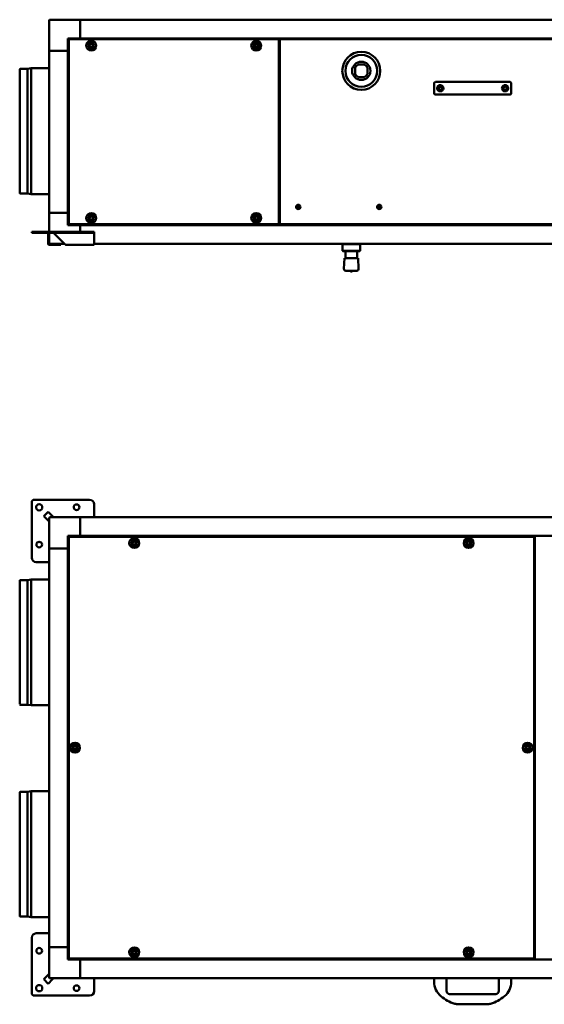
# Model space of a CAD drawing. Units: millimetres. Extents: x 942 to 3870, y 1330 to 2993.
# Drawn here: x 942 to 1785, y 1413 to 2993 of the extents above; entities that cross this region are included whole.
import ezdxf

# ---------------------------------------------------------------- set-up
doc = ezdxf.new("R2010")
doc.units = ezdxf.units.MM
doc.header["$LTSCALE"] = 12.5
doc.layers.add('Visibile (ISO)', color=7, linetype='Continuous', lineweight=50)

msp = doc.modelspace()

# ---------------------------------------------------------------- linework, layer by layer
at = {"layer": 'Visibile (ISO)'}
for p, q in [((989.8, 2992.2), (989.8, 2943.2)), ((1039.8, 2993.2), (990.8, 2993.2)), ((1039.8, 2993.2), (1039.8, 2992.2)), ((1039.8, 2993.2), (2529.8, 2993.2)), ((1039.8, 2992.2), (1039.8, 2993.2)), ((1039.8, 2963.2), (1039.8, 2992.2)), ((1039.8, 2992.2), (1039.8, 2963.2)), ((1019.8, 2963.2), (1039.8, 2963.2)), ((1019.8, 2943.2), (1019.8, 2963.2)), ((1021.3, 2665.3), (1021.3, 2961.1)), ((1021.8, 2961.1), (1021.3, 2961.1)), ((1021.8, 2961.7), (1357.7, 2961.7)), ((1021.8, 2961.2), (1021.8, 2961.7)), ((1039.8, 2963.2), (1039.8, 2961.7)), ((1039.8, 2963.2), (1039.8, 2961.7)), ((1039.8, 2963.2), (2274.5, 2963.2)), ((1357.7, 2961.2), (1357.7, 2961.7)), ((1357.8, 2961.1), (1358.3, 2961.1)), ((1358.3, 2961.1), (1358.3, 2665.3)), ((1360.3, 2665.3), (1360.3, 2961.1)), ((1360.8, 2961.1), (1360.3, 2961.1)), ((1360.8, 2961.7), (1978.7, 2961.7)), ((1360.8, 2961.2), (1360.8, 2961.7)), ((989.8, 2683.2), (989.8, 2943.2)), ((989.8, 2943.2), (990.8, 2943.2)), ((990.8, 2943.2), (989.8, 2943.2)), ((1019.8, 2943.2), (990.8, 2943.2)), ((1019.8, 2943.2), (990.8, 2943.2)), ((1021.3, 2943.2), (1019.8, 2943.2)), ((1019.8, 2683.2), (1019.8, 2943.2)), ((1021.3, 2943.2), (1019.8, 2943.2)), ((1358.3, 2944.2), (1360.3, 2944.2)), ((1360.3, 2944.1), (1358.3, 2944.1)), ((942.5, 2714.8), (942.5, 2913.6)), ((943.4, 2914.2), (954.8, 2914.2)), ((954.8, 2914.2), (960.8, 2915.2)), ((954.8, 2714.2), (954.8, 2914.2)), ((960.8, 2713.2), (960.8, 2915.2)), ((960.8, 2915.2), (989.8, 2915.2)), ((1480.9, 2906.5), (1480.9, 2915.7)), ((1486.3, 2921.1), (1495.4, 2921.1)), ((1500.9, 2915.7), (1500.9, 2906.5)), ((1495.4, 2901.1), (1486.3, 2901.1)), ((1609.8, 2893.2), (1619.9, 2893.2)), ((1619.9, 2893.2), (1641.5, 2893.2)), ((1641.5, 2893.2), (1646.9, 2893.2)), ((1692.7, 2893.2), (1646.9, 2893.2)), ((1692.7, 2893.2), (1698, 2893.2)), ((1698, 2893.2), (1719.6, 2893.2)), ((1719.6, 2893.2), (1729.8, 2893.2)), ((1607.8, 2891.2), (1607.8, 2875.2)), ((1731.8, 2875.2), (1731.8, 2891.2)), ((1619.9, 2873.2), (1609.8, 2873.2)), ((1641.5, 2873.2), (1619.9, 2873.2)), ((1646.9, 2873.2), (1641.5, 2873.2)), ((1646.9, 2873.2), (1692.7, 2873.2)), ((1698, 2873.2), (1692.7, 2873.2)), ((1719.6, 2873.2), (1698, 2873.2)), ((1729.8, 2873.2), (1719.6, 2873.2)), ((943.4, 2714.2), (954.8, 2714.2)), ((954.8, 2714.2), (960.8, 2713.2)), ((960.8, 2713.2), (989.8, 2713.2)), ((1388.4, 2692.9), (1388, 2693)), ((1388, 2692.4), (1388.4, 2692.5)), ((1389.5, 2694.4), (1389.5, 2694)), ((1389.5, 2691.3), (1389.5, 2691)), ((1390, 2694), (1390.1, 2694.4)), ((1390.1, 2691), (1390, 2691.3)), ((1391.5, 2693), (1391.1, 2692.9)), ((1391.1, 2692.5), (1391.5, 2692.4)), ((1518.4, 2692.9), (1518, 2693)), ((1518, 2692.4), (1518.4, 2692.5)), ((1519.5, 2694.4), (1519.5, 2694)), ((1519.5, 2691.3), (1519.5, 2691)), ((1520, 2694), (1520.1, 2694.4)), ((1520.1, 2691), (1520, 2691.3)), ((1521.5, 2693), (1521.1, 2692.9)), ((1521.1, 2692.5), (1521.5, 2692.4)), ((990.8, 2683.2), (989.8, 2683.2)), ((989.8, 2683.2), (990.8, 2683.2)), ((989.8, 2683.2), (989.8, 2652.7)), ((990.8, 2683.2), (1019.8, 2683.2)), ((1019.8, 2683.2), (990.8, 2683.2)), ((1019.8, 2683.2), (1021.3, 2683.2)), ((1019.8, 2683.2), (1021.3, 2683.2)), ((1019.8, 2663.2), (1019.8, 2683.2)), ((1358.3, 2682.3), (1360.3, 2682.3)), ((1358.3, 2682.2), (1360.3, 2682.2)), ((1039.8, 2663.2), (1019.8, 2663.2)), ((1021.8, 2665.3), (1021.3, 2665.3)), ((1021.8, 2665.2), (1021.8, 2664.7)), ((1357.7, 2664.7), (1021.8, 2664.7)), ((1039.8, 2664.7), (1039.8, 2663.2)), ((1039.8, 2664.7), (1039.8, 2663.2)), ((1039.8, 2663.2), (1039.8, 2652.7)), ((1039.8, 2663.2), (2529.8, 2663.2)), ((1039.8, 2663.2), (1039.8, 2652.7)), ((1357.7, 2665.2), (1357.7, 2664.7)), ((1357.8, 2665.3), (1358.3, 2665.3)), ((1360.8, 2665.3), (1360.3, 2665.3)), ((1360.8, 2665.2), (1360.8, 2664.7)), ((1978.7, 2664.7), (1360.8, 2664.7)), ((961.8, 2652.7), (965.8, 2652.7)), ((961.8, 2651.2), (961.8, 2652.7)), ((961.8, 2651.2), (965.8, 2651.2)), ((1054.8, 2652.7), (965.8, 2652.7)), ((1054.8, 2651.2), (965.8, 2651.2)), ((988.3, 2633.3), (988.3, 2651.1)), ((988.3, 2651.1), (989.8, 2651.1)), ((988.3, 2651.1), (988.3, 2651.1)), ((989.8, 2651.2), (989.8, 2634.2)), ((996.8, 2651.1), (1014.6, 2633.3)), ((1054.8, 2652.7), (1061.8, 2652.7)), ((1061.8, 2651.2), (1054.8, 2651.2)), ((1061.8, 2651.2), (1061.8, 2652.7)), ((1061.8, 2651.2), (1061.8, 2651.1)), ((1061.8, 2633.3), (1061.8, 2651.1)), ((988.3, 2633.3), (989.1, 2633.3)), ((989.1, 2633.3), (989.8, 2633.3)), ((989.8, 2634.2), (989.8, 2633.3)), ((989.9, 2633.2), (990.8, 2633.2)), ((989.9, 2633.2), (989.9, 2633.2)), ((989.9, 2631.7), (989.9, 2633.2)), ((1008.3, 2631.7), (989.9, 2631.7)), ((990.8, 2633.2), (1014.7, 2633.2)), ((1008.3, 2633.2), (1008.3, 2631.7)), ((1016.2, 2631.7), (1061.8, 2631.7)), ((1061.8, 2631.7), (1061.8, 2633.3)), ((1061.8, 2633.2), (2507.8, 2633.2)), ((1459.3, 2633.2), (1459.3, 2632.8)), ((1459.3, 2632.8), (1490.3, 2632.8)), ((1459.4, 2632.7), (1459.3, 2632.8)), ((1490.2, 2632.7), (1459.4, 2632.7)), ((1460.6, 2632.6), (1460.5, 2632.7)), ((1460.7, 2632.6), (1460.6, 2632.6)), ((1460.6, 2632.6), (1460.6, 2622.2)), ((1460.7, 2632.6), (1466.6, 2632.6)), ((1467.4, 2632.6), (1466.6, 2632.6)), ((1467.4, 2632.6), (1480.5, 2632.6)), ((1481.4, 2632.6), (1480.5, 2632.6)), ((1481.4, 2632.6), (1488.7, 2632.6)), ((1488.9, 2632.6), (1488.7, 2632.6)), ((1488.9, 2632.6), (1489, 2632.7)), ((1488.9, 2632.6), (1488.9, 2622.2)), ((1490.2, 2632.7), (1490.3, 2632.8)), ((1490.3, 2633.2), (1490.3, 2632.8)), ((1460.6, 2622.2), (1460.7, 2622.2)), ((1461.6, 2621.7), (1460.6, 2622.2)), ((1466.6, 2622.2), (1460.7, 2622.2)), ((1461.6, 2621.7), (1467.4, 2621.7)), ((1463.8, 2610.3), (1463, 2593.3)), ((1485.7, 2610.3), (1463.8, 2610.3)), ((1465.3, 2610.3), (1465.3, 2621.7)), ((1466.6, 2622.2), (1467.4, 2622.2)), ((1480.5, 2622.2), (1467.4, 2622.2)), ((1467.4, 2621.7), (1480.6, 2621.7)), ((1480.5, 2622.2), (1481.4, 2622.2)), ((1480.6, 2621.7), (1487.9, 2621.7)), ((1488.7, 2622.2), (1481.4, 2622.2)), ((1484.3, 2610.3), (1484.3, 2621.7)), ((1485.7, 2610.3), (1486.6, 2593.3)), ((1487.9, 2621.7), (1488.9, 2622.2)), ((1488.7, 2622.2), (1488.9, 2622.2)), ((1473, 2589.8), (1465.8, 2590.2)), ((1476.6, 2589.8), (1473, 2589.8)), ((1476.6, 2589.8), (1483.7, 2590.2)), ((961.8, 2129.6), (961.8, 2218.6)), ((965.8, 2222.6), (1054.8, 2222.6)), ((1061.8, 2215.6), (1061.8, 2196.2)), ((988.1, 2203.3), (981, 2196.3)), ((995.2, 2196.2), (988.1, 2203.3)), ((981, 2196.3), (988.2, 2189.1)), ((989.8, 2193.6), (989.8, 2144.6)), ((1039.8, 2194.6), (990.8, 2194.6)), ((1039.8, 2194.6), (1039.8, 2193.6)), ((1039.8, 2194.6), (2529.8, 2194.6)), ((1039.8, 2193.6), (1039.8, 2194.6)), ((1039.8, 2164.6), (1039.8, 2193.6)), ((1039.8, 2193.6), (1039.8, 2164.6)), ((1061.8, 2194.6), (1061.8, 2196.2)), ((1019.8, 2144.6), (1019.8, 2164.6)), ((1019.8, 2164.6), (1039.8, 2164.6)), ((1021.3, 1486.6), (1021.3, 2162.5)), ((1021.8, 2162.5), (1021.3, 2162.5)), ((1021.8, 2163.1), (1767.7, 2163.1)), ((1021.8, 2162.6), (1021.8, 2163.1)), ((1039.8, 2164.6), (1039.8, 2163.1)), ((1039.8, 2164.6), (1039.8, 2163.1)), ((1039.8, 2164.6), (2529.8, 2164.6)), ((1767.7, 2162.6), (1767.7, 2163.1)), ((1767.8, 2162.5), (1768.3, 2162.5)), ((1768.3, 2162.5), (1768.3, 1486.6)), ((1799.8, 2164.6), (1769.8, 2164.6)), ((1769.8, 2164.6), (1769.8, 1484.6)), ((990.8, 2144.6), (989.8, 2144.6)), ((989.8, 2144.6), (989.8, 1504.6)), ((990.8, 2144.6), (989.8, 2144.6)), ((990.8, 2144.6), (1019.8, 2144.6)), ((990.8, 2144.6), (1019.8, 2144.6)), ((1021.3, 2144.6), (1019.8, 2144.6)), ((1019.8, 2144.6), (1019.8, 1504.6)), ((1019.8, 2144.6), (1021.3, 2144.6)), ((1768.3, 2145.6), (1769.8, 2145.6)), ((1769.8, 2145.6), (1768.3, 2145.6)), ((988.2, 2122.6), (968.8, 2122.6)), ((989.8, 2122.6), (988.2, 2122.6)), ((942.5, 1894.2), (942.5, 2093)), ((943.4, 2093.5), (954.8, 2093.5)), ((954.8, 2093.5), (960.8, 2094.6)), ((954.8, 1893.6), (954.8, 2093.5)), ((960.8, 1892.6), (960.8, 2094.6)), ((960.8, 2094.6), (989.8, 2094.6)), ((943.4, 1893.6), (954.8, 1893.6)), ((954.8, 1893.6), (960.8, 1892.6)), ((960.8, 1892.6), (989.8, 1892.6)), ((954.8, 1753.5), (960.8, 1754.6)), ((960.8, 1552.6), (960.8, 1754.6)), ((960.8, 1754.6), (989.8, 1754.6)), ((942.5, 1554.2), (942.5, 1753)), ((943.4, 1753.5), (954.8, 1753.5)), ((954.8, 1553.6), (954.8, 1753.5)), ((943.4, 1553.6), (954.8, 1553.6)), ((954.8, 1553.6), (960.8, 1552.6)), ((960.8, 1552.6), (989.8, 1552.6)), ((961.8, 1430.6), (961.8, 1519.6)), ((968.8, 1526.6), (988.2, 1526.6)), ((989.8, 1526.6), (988.2, 1526.6)), ((989.8, 1504.6), (990.8, 1504.6)), ((989.8, 1504.6), (989.8, 1455.6)), ((990.8, 1504.6), (989.8, 1504.6)), ((1019.8, 1504.6), (990.8, 1504.6)), ((990.8, 1504.6), (1019.8, 1504.6)), ((1019.8, 1504.6), (1021.3, 1504.6)), ((1019.8, 1484.6), (1019.8, 1504.6)), ((1019.8, 1504.6), (1021.3, 1504.6)), ((1768.3, 1503.6), (1769.8, 1503.6)), ((1768.3, 1503.6), (1769.8, 1503.6)), ((1021.8, 1486.6), (1021.3, 1486.6)), ((1021.8, 1486.6), (1021.8, 1486.1)), ((1767.7, 1486.1), (1021.8, 1486.1)), ((1039.8, 1486.1), (1039.8, 1484.6)), ((1039.8, 1486.1), (1039.8, 1484.6)), ((1767.7, 1486.6), (1767.7, 1486.1)), ((1767.8, 1486.6), (1768.3, 1486.6)), ((1039.8, 1484.6), (1019.8, 1484.6)), ((1039.8, 1455.6), (1039.8, 1484.6)), ((1039.8, 1484.6), (2529.8, 1484.6)), ((1039.8, 1484.6), (1039.8, 1455.6)), ((1769.8, 1484.6), (1799.8, 1484.6)), ((988.2, 1460.1), (981, 1452.9)), ((990.8, 1454.6), (1039.8, 1454.6)), ((1039.8, 1455.6), (1039.8, 1454.6)), ((1039.8, 1454.6), (1039.8, 1455.6)), ((1039.8, 1454.6), (2529.8, 1454.6)), ((1061.8, 1454.6), (1061.8, 1453)), ((1607.8, 1454.6), (1607.8, 1448.7)), ((1627.8, 1434.1), (1627.8, 1454.6)), ((1711.8, 1454.6), (1711.8, 1434.1)), ((1731.8, 1448.7), (1731.8, 1454.6)), ((981, 1452.9), (988.1, 1445.8)), ((988.1, 1445.8), (995.2, 1453)), ((1061.8, 1453), (1061.8, 1433.6)), ((1054.8, 1426.6), (965.8, 1426.6)), ((1706.8, 1429.1), (1632.8, 1429.1)), ((1646.9, 1412.7), (1692.7, 1412.7))]:
    msp.add_line(p, q, dxfattribs=at)
for centre, radius in [((1057.3, 2951.7), 7.95), ((1057.3, 2951.7), 4.85), ((1322.3, 2951.7), 7.95), ((1322.3, 2951.7), 4.85), ((1057.3, 2951.7), 2.75), ((1057.3, 2951.7), 2.55), ((1322.3, 2951.7), 2.75), ((1322.3, 2951.7), 2.55), ((1490.9, 2911.1), 30.5), ((1490.9, 2911.1), 25.5), ((1490.9, 2911.1), 14.7), ((1617.8, 2883.2), 3), ((1617.8, 2883.2), 2.55), ((1721.8, 2883.2), 3), ((1721.8, 2883.2), 2.55), ((1389.8, 2692.7), 3.5), ((1389.8, 2692.7), 3.36), ((1519.8, 2692.7), 3.5), ((1519.8, 2692.7), 3.36), ((1057.3, 2674.7), 7.95), ((1057.3, 2674.7), 4.85), ((1057.3, 2674.7), 2.75), ((1057.3, 2674.7), 2.55), ((1322.3, 2674.7), 7.95), ((1322.3, 2674.7), 4.85), ((1322.3, 2674.7), 2.75), ((1322.3, 2674.7), 2.55), ((973.8, 2210.6), 5.01), ((1033.8, 2210.6), 4.5), ((973.8, 2150.6), 4.5), ((1126.3, 2153.1), 7.95), ((1126.3, 2153.1), 4.85), ((1126.3, 2153.1), 2.75), ((1126.3, 2153.1), 2.55), ((1663.3, 2153.1), 7.95), ((1663.3, 2153.1), 4.85), ((1663.3, 2153.1), 2.75), ((1663.3, 2153.1), 2.55), ((1031.3, 1824.6), 7.95), ((1031.3, 1824.6), 4.85), ((1031.3, 1824.6), 2.75), ((1031.3, 1824.6), 2.55), ((1758.3, 1824.6), 7.95), ((1758.3, 1824.6), 4.85), ((1758.3, 1824.6), 2.75), ((1758.3, 1824.6), 2.55), ((973.8, 1498.6), 4.5), ((1126.3, 1496.1), 7.95), ((1663.3, 1496.1), 7.95), ((1126.3, 1496.1), 4.85), ((1126.3, 1496.1), 2.75), ((1126.3, 1496.1), 2.55), ((1663.3, 1496.1), 4.85), ((1663.3, 1496.1), 2.75), ((1663.3, 1496.1), 2.55), ((973.8, 1438.6), 5.01), ((1033.8, 1438.6), 4.5)]:
    msp.add_circle(centre, radius, dxfattribs=at)
for centre, radius, start, end in [((990.8, 2992.2), 1, 90, 180), ((943.4, 2913.2), 1, 90, 155.8755), ((1490.9, 2911.1), 11, 114.62, 155.38), ((1490.9, 2911.1), 11, 24.62, 65.38), ((1490.9, 2911.1), 11, 204.62, 245.38), ((1490.9, 2911.1), 11, 294.62, 335.38), ((1609.8, 2891.2), 2, 90, 180), ((1729.8, 2891.2), 2, 0, 90), ((1609.8, 2875.2), 2, 180, 270), ((1729.8, 2875.2), 2, 270, 0), ((943.4, 2715.2), 1, 204.1245, 270), ((1389.8, 2692.7), 1.36, 170.2479, 189.7521), ((1389.8, 2692.7), 1.36, 80.2479, 99.7521), ((1389.8, 2692.7), 1.36, 260.2479, 279.7521), ((1389.8, 2692.7), 1.36, 350.2479, 9.7521), ((1519.8, 2692.7), 1.36, 170.2479, 189.7521), ((1519.8, 2692.7), 1.36, 80.2479, 99.7521), ((1519.8, 2692.7), 1.36, 260.2479, 279.7521), ((1519.8, 2692.7), 1.36, 350.2479, 9.7521), ((990.8, 2634.2), 1, 180, 270), ((1466, 2593.2), 3, 177.2366, 267.2366), ((1483.6, 2593.2), 3, 272.7634, 2.7634), ((1474.8, 2590.9), 2.09, 210.0925, 329.9075), ((965.8, 2218.6), 4, 90, 180), ((1054.8, 2215.6), 7, 0, 90), ((990.8, 2193.6), 1, 90, 180), ((968.8, 2129.6), 7, 180, 270), ((943.4, 2092.5), 1, 90, 155.8755), ((943.4, 1894.6), 1, 204.1245, 270), ((943.4, 1752.5), 1, 90, 155.8755), ((943.4, 1554.6), 1, 204.1245, 270), ((968.8, 1519.6), 7, 90, 180), ((990.8, 1455.6), 1, 180, 270), ((1637.8, 1448.7), 30, 180, 230.4601), ((1701.8, 1448.7), 30, 309.5399, 0), ((965.8, 1430.6), 4, 180, 270), ((1054.8, 1433.6), 7, 270, 0), ((1660.2, 1475.9), 65.3, 230.4601, 252.837), ((1632.8, 1434.1), 5, 180, 270), ((1679.3, 1475.9), 65.3, 287.163, 309.5399), ((1706.8, 1434.1), 5, 270, 0), ((1646.9, 1432.7), 20, 252.837, 270), ((1692.7, 1432.7), 20, 270, 287.163)]:
    msp.add_arc(centre, radius, start, end, dxfattribs=at)
for centre, major_axis, start_param, end_param in [((1389.8, 2692.5), (-6, -0.04), 4.810946, 5.033703), ((1389.8, 2692.9), (6, -0.04), 4.391075, 4.613831), ((1389.9, 2692.7), (-0.04, -6), 4.391075, 4.613831), ((1389.9, 2692.7), (0.04, -6), 4.810946, 5.033703), ((1389.6, 2692.7), (-0.04, 6), 4.810946, 5.033703), ((1389.6, 2692.7), (0.04, 6), 4.391075, 4.613831), ((1389.8, 2692.5), (-6, 0.04), 4.391075, 4.613831), ((1389.8, 2692.9), (6, 0.04), 4.810946, 5.033703), ((1519.8, 2692.5), (-6, -0.04), 4.810946, 5.033703), ((1519.8, 2692.9), (6, -0.04), 4.391075, 4.613831), ((1519.9, 2692.7), (-0.04, -6), 4.391075, 4.613831), ((1519.9, 2692.7), (0.04, -6), 4.810946, 5.033703), ((1519.6, 2692.7), (-0.04, 6), 4.810946, 5.033703), ((1519.6, 2692.7), (0.04, 6), 4.391075, 4.613831), ((1519.8, 2692.5), (-6, 0.04), 4.391075, 4.613831), ((1519.8, 2692.9), (6, 0.04), 4.810946, 5.033703)]:
    msp.add_ellipse(centre, major_axis=major_axis, ratio=0.087156, start_param=start_param, end_param=end_param, dxfattribs=at)
for points in [[(1021.3, 2961.1), (1021.3, 2961.1), (1021.5, 2961.1), (1021.9, 2961.1)], [(1021.9, 2961.1), (1021.9, 2961.4), (1021.8, 2961.7), (1021.8, 2961.7)], [(1021.9, 2961.1), (1021.9, 2961.1), (1021.8, 2961.2), (1021.8, 2961.2)], [(1021.9, 2961.1), (1021.8, 2961.1), (1021.8, 2961.1), (1021.8, 2961.1)], [(1357.7, 2961.7), (1357.7, 2961.7), (1357.7, 2961.4), (1357.7, 2961.1)], [(1357.7, 2961.1), (1357.7, 2961.1), (1357.7, 2961.2), (1357.7, 2961.2)], [(1357.7, 2961.1), (1358, 2961.1), (1358.3, 2961.1), (1358.3, 2961.1)], [(1357.7, 2961.1), (1357.7, 2961.1), (1357.8, 2961.1), (1357.8, 2961.1)], [(1360.3, 2961.1), (1360.3, 2961.1), (1360.5, 2961.1), (1360.9, 2961.1)], [(1360.9, 2961.1), (1360.9, 2961.4), (1360.8, 2961.7), (1360.8, 2961.7)], [(1360.9, 2961.1), (1360.9, 2961.1), (1360.8, 2961.2), (1360.8, 2961.2)], [(1360.9, 2961.1), (1360.8, 2961.1), (1360.8, 2961.1), (1360.8, 2961.1)], [(1021.9, 2665.3), (1021.5, 2665.3), (1021.3, 2665.3), (1021.3, 2665.3)], [(1021.9, 2665.3), (1021.8, 2665.3), (1021.8, 2665.3), (1021.8, 2665.3)], [(1021.8, 2664.7), (1021.8, 2664.7), (1021.9, 2665), (1021.9, 2665.3)], [(1021.9, 2665.3), (1021.9, 2665.2), (1021.8, 2665.2), (1021.8, 2665.2)], [(1357.7, 2665.3), (1357.7, 2665), (1357.7, 2664.7), (1357.7, 2664.7)], [(1357.7, 2665.3), (1357.7, 2665.2), (1357.7, 2665.2), (1357.7, 2665.2)], [(1358.3, 2665.3), (1358.3, 2665.3), (1358, 2665.3), (1357.7, 2665.3)], [(1357.7, 2665.3), (1357.7, 2665.3), (1357.8, 2665.3), (1357.8, 2665.3)], [(1360.9, 2665.3), (1360.5, 2665.3), (1360.3, 2665.3), (1360.3, 2665.3)], [(1360.8, 2664.7), (1360.8, 2664.7), (1360.9, 2665), (1360.9, 2665.3)], [(1360.9, 2665.3), (1360.9, 2665.2), (1360.8, 2665.2), (1360.8, 2665.2)], [(1360.9, 2665.3), (1360.8, 2665.3), (1360.8, 2665.3), (1360.8, 2665.3)], [(989.8, 2651.1), (989.8, 2651.1), (989.8, 2651.2), (989.8, 2651.2)], [(1021.3, 2162.5), (1021.3, 2162.5), (1021.5, 2162.5), (1021.9, 2162.5)], [(1021.9, 2162.5), (1021.9, 2162.8), (1021.8, 2163.1), (1021.8, 2163.1)], [(1021.9, 2162.5), (1021.9, 2162.5), (1021.8, 2162.6), (1021.8, 2162.6)], [(1021.9, 2162.5), (1021.8, 2162.5), (1021.8, 2162.5), (1021.8, 2162.5)], [(1767.7, 2163.1), (1767.7, 2163.1), (1767.7, 2162.8), (1767.7, 2162.5)], [(1767.7, 2162.5), (1767.7, 2162.5), (1767.7, 2162.6), (1767.7, 2162.6)], [(1767.7, 2162.5), (1768, 2162.5), (1768.3, 2162.5), (1768.3, 2162.5)], [(1767.7, 2162.5), (1767.7, 2162.5), (1767.8, 2162.5), (1767.8, 2162.5)], [(1021.9, 1486.7), (1021.5, 1486.7), (1021.3, 1486.7), (1021.3, 1486.6)], [(1021.9, 1486.7), (1021.8, 1486.7), (1021.8, 1486.7), (1021.8, 1486.6)], [(1021.8, 1486.1), (1021.8, 1486.1), (1021.9, 1486.4), (1021.9, 1486.7)], [(1021.9, 1486.7), (1021.9, 1486.6), (1021.8, 1486.6), (1021.8, 1486.6)], [(1767.7, 1486.7), (1767.7, 1486.4), (1767.7, 1486.1), (1767.7, 1486.1)], [(1767.7, 1486.7), (1767.7, 1486.6), (1767.7, 1486.6), (1767.7, 1486.6)], [(1768.3, 1486.6), (1768.3, 1486.7), (1768, 1486.7), (1767.7, 1486.7)], [(1767.7, 1486.7), (1767.7, 1486.7), (1767.8, 1486.7), (1767.8, 1486.6)]]:
    msp.add_open_spline(points, degree=3, dxfattribs=at)
for points, knots in [([(1618.7, 2878.3), (1618.4, 2878.2), (1618.1, 2878.2), (1617.1, 2878.2), (1616.3, 2878.3), (1615, 2879), (1614.4, 2879.4), (1613.6, 2880.3), (1613.3, 2880.8), (1613, 2881.6), (1612.9, 2881.9), (1612.8, 2882.5), (1612.8, 2882.9), (1612.8, 2883.5), (1612.8, 2883.8), (1612.9, 2884.5), (1613, 2884.7), (1613.3, 2885.6), (1613.6, 2886.1), (1614.4, 2887), (1615, 2887.4), (1616.3, 2888), (1617.1, 2888.2), (1618.1, 2888.2), (1618.4, 2888.2), (1618.7, 2888.1)], [0.734354, 0.734354, 0.734354, 0.734354, 0.84998, 0.84998, 1.134247, 1.134247, 1.418513, 1.418513, 1.61298, 1.61298, 1.710213, 1.710213, 1.807446, 1.807446, 1.904679, 1.904679, 2.001912, 2.001912, 2.196378, 2.196378, 2.480645, 2.480645, 2.764912, 2.764912, 2.880538, 2.880538, 2.880538, 2.880538]), ([(1618.7, 2888.1), (1619, 2888), (1619.4, 2887.9), (1620.4, 2887.5), (1621, 2887.1), (1621.8, 2886.2), (1622.2, 2885.6), (1622.6, 2884.5), (1622.8, 2883.8), (1622.8, 2883.2), (1622.8, 2882.6), (1622.6, 2881.9), (1622.2, 2880.8), (1621.8, 2880.2), (1621, 2879.3), (1620.4, 2878.9), (1619.4, 2878.4), (1619, 2878.3), (1618.7, 2878.3)], [-0.744441, -0.744441, -0.744441, -0.744441, -0.61492, -0.61492, -0.370774, -0.370774, -0.185387, -0.185387, 0, 0, 0, 0.185387, 0.185387, 0.370774, 0.370774, 0.61492, 0.61492, 0.744441, 0.744441, 0.744441, 0.744441]), ([(1720.9, 2878.3), (1720.5, 2878.3), (1720.2, 2878.4), (1719.2, 2878.9), (1718.6, 2879.3), (1717.7, 2880.2), (1717.4, 2880.8), (1716.9, 2881.9), (1716.8, 2882.6), (1716.8, 2883.8), (1716.9, 2884.5), (1717.4, 2885.6), (1717.7, 2886.2), (1718.6, 2887.1), (1719.2, 2887.5), (1720.2, 2887.9), (1720.5, 2888), (1720.9, 2888.1)], [1.014953, 1.014953, 1.014953, 1.014953, 1.144474, 1.144474, 1.388621, 1.388621, 1.574008, 1.574008, 1.759394, 1.759394, 1.944781, 1.944781, 2.130168, 2.130168, 2.374315, 2.374315, 2.503836, 2.503836, 2.503836, 2.503836]), ([(1720.9, 2888.1), (1721.2, 2888.2), (1721.5, 2888.2), (1722, 2888.2), (1722.3, 2888.2), (1722.5, 2888.1)], [-1.0730922, -1.0730922, -1.0730922, -1.0730922, -0.9574658, -0.9574658, -0.8542185, -0.8542185, -0.8542185, -0.8542185]), ([(1722.5, 2878.3), (1722.3, 2878.2), (1722, 2878.2), (1721.5, 2878.2), (1721.2, 2878.2), (1720.9, 2878.3)], [0.8542185, 0.8542185, 0.8542185, 0.8542185, 0.9574658, 0.9574658, 1.0730922, 1.0730922, 1.0730922, 1.0730922]), ([(1722.5, 2888.1), (1723, 2888.1), (1723.4, 2887.9), (1724.5, 2887.4), (1725.1, 2887), (1725.9, 2886.1), (1726.2, 2885.6), (1726.5, 2884.7), (1726.6, 2884.5), (1726.7, 2883.8), (1726.8, 2883.5), (1726.8, 2883.2), (1726.8, 2882.9), (1726.7, 2882.5), (1726.6, 2881.9), (1726.5, 2881.6), (1726.2, 2880.8), (1725.9, 2880.3), (1725.1, 2879.4), (1724.5, 2879), (1723.4, 2878.5), (1723, 2878.3), (1722.5, 2878.3)], [-0.854218, -0.854218, -0.854218, -0.854218, -0.673199, -0.673199, -0.388932, -0.388932, -0.194466, -0.194466, -0.097233, -0.097233, 0, 0, 0, 0.097233, 0.097233, 0.194466, 0.194466, 0.388932, 0.388932, 0.673199, 0.673199, 0.854218, 0.854218, 0.854218, 0.854218]), ([(1387.9, 2693), (1387.9, 2693), (1387.9, 2693), (1387.9, 2693), (1387.9, 2693), (1388, 2693), (1388, 2693), (1388, 2693), (1388, 2693), (1388, 2693)], [0.01571327, 0.01571327, 0.01571327, 0.01571327, 0.01980464, 0.01980464, 0.02477749, 0.02477749, 0.02968672, 0.02968672, 0.03365421, 0.03365421, 0.03365421, 0.03365421]), ([(1388, 2692.4), (1388, 2692.4), (1388, 2692.4), (1388, 2692.4), (1388, 2692.4), (1387.9, 2692.4), (1387.9, 2692.4), (1387.9, 2692.4), (1387.9, 2692.4), (1387.9, 2692.4)], [0.0452195, 0.0452195, 0.0452195, 0.0452195, 0.04918699, 0.04918699, 0.05409622, 0.05409622, 0.05906906, 0.05906906, 0.06316043, 0.06316043, 0.06316043, 0.06316043]), ([(1389.4, 2693.3), (1389.4, 2693.3), (1389.4, 2693.2), (1389.4, 2693.2), (1389.4, 2693.1), (1389.3, 2693.1), (1389.3, 2693.1), (1389.2, 2693), (1389.2, 2693), (1389.2, 2693)], [0, 0, 0, 0, 0.00973259, 0.00973259, 0.01946517, 0.01946517, 0.02919981, 0.02919981, 0.03858673, 0.03858673, 0.03858673, 0.03858673]), ([(1389.6, 2693.3), (1389.6, 2693.2), (1389.6, 2693.2), (1389.5, 2693.1), (1389.5, 2693.1), (1389.5, 2693.1), (1389.5, 2693), (1389.4, 2693), (1389.4, 2693), (1389.3, 2692.9), (1389.3, 2692.9), (1389.2, 2692.9), (1389.2, 2692.9), (1389.2, 2692.9)], [0.17076012, 0.17076012, 0.17076012, 0.17076012, 0.18261224, 0.18261224, 0.19229118, 0.19229118, 0.20197011, 0.20197011, 0.21164905, 0.21164905, 0.22132798, 0.22132798, 0.2331801, 0.2331801, 0.2331801, 0.2331801]), ([(1389.2, 2692.5), (1389.2, 2692.5), (1389.2, 2692.5), (1389.3, 2692.5), (1389.3, 2692.5), (1389.4, 2692.4), (1389.4, 2692.4), (1389.5, 2692.4), (1389.5, 2692.3), (1389.5, 2692.3), (1389.5, 2692.2), (1389.6, 2692.2), (1389.6, 2692.1), (1389.6, 2692.1)], [0.17076012, 0.17076012, 0.17076012, 0.17076012, 0.18261224, 0.18261224, 0.19229118, 0.19229118, 0.20197011, 0.20197011, 0.21164905, 0.21164905, 0.22132798, 0.22132798, 0.2331801, 0.2331801, 0.2331801, 0.2331801]), ([(1389.2, 2692.4), (1389.2, 2692.4), (1389.2, 2692.4), (1389.3, 2692.3), (1389.3, 2692.3), (1389.4, 2692.3), (1389.4, 2692.2), (1389.4, 2692.2), (1389.4, 2692.1), (1389.4, 2692.1)], [0, 0, 0, 0, 0.00973259, 0.00973259, 0.01946517, 0.01946517, 0.02919981, 0.02919981, 0.03858673, 0.03858673, 0.03858673, 0.03858673]), ([(1389.5, 2694.4), (1389.5, 2694.4), (1389.5, 2694.4), (1389.5, 2694.5), (1389.5, 2694.5), (1389.5, 2694.5), (1389.5, 2694.5), (1389.5, 2694.6), (1389.5, 2694.6), (1389.5, 2694.6)], [0.0452195, 0.0452195, 0.0452195, 0.0452195, 0.04918699, 0.04918699, 0.05409622, 0.05409622, 0.05906906, 0.05906906, 0.06316043, 0.06316043, 0.06316043, 0.06316043]), ([(1389.5, 2690.8), (1389.5, 2690.8), (1389.5, 2690.8), (1389.5, 2690.9), (1389.5, 2690.9), (1389.5, 2690.9), (1389.5, 2690.9), (1389.5, 2690.9), (1389.5, 2691), (1389.5, 2691)], [0.01571327, 0.01571327, 0.01571327, 0.01571327, 0.01980464, 0.01980464, 0.02477749, 0.02477749, 0.02968672, 0.02968672, 0.03365421, 0.03365421, 0.03365421, 0.03365421]), ([(1390.4, 2692.9), (1390.3, 2692.9), (1390.3, 2692.9), (1390.2, 2692.9), (1390.2, 2692.9), (1390.1, 2693), (1390.1, 2693), (1390.1, 2693), (1390, 2693.1), (1390, 2693.1), (1390, 2693.1), (1390, 2693.2), (1390, 2693.2), (1390, 2693.3)], [0.17076012, 0.17076012, 0.17076012, 0.17076012, 0.18261224, 0.18261224, 0.19229118, 0.19229118, 0.20197011, 0.20197011, 0.21164905, 0.21164905, 0.22132798, 0.22132798, 0.2331801, 0.2331801, 0.2331801, 0.2331801]), ([(1390, 2692.1), (1390, 2692.1), (1390, 2692.2), (1390, 2692.2), (1390, 2692.3), (1390, 2692.3), (1390.1, 2692.4), (1390.1, 2692.4), (1390.1, 2692.4), (1390.2, 2692.5), (1390.2, 2692.5), (1390.3, 2692.5), (1390.3, 2692.5), (1390.4, 2692.5)], [0.17076012, 0.17076012, 0.17076012, 0.17076012, 0.18261224, 0.18261224, 0.19229118, 0.19229118, 0.20197011, 0.20197011, 0.21164905, 0.21164905, 0.22132798, 0.22132798, 0.2331801, 0.2331801, 0.2331801, 0.2331801]), ([(1390.1, 2694.6), (1390.1, 2694.6), (1390.1, 2694.6), (1390.1, 2694.5), (1390.1, 2694.5), (1390.1, 2694.5), (1390.1, 2694.5), (1390.1, 2694.4), (1390.1, 2694.4), (1390.1, 2694.4)], [0.01571327, 0.01571327, 0.01571327, 0.01571327, 0.01980464, 0.01980464, 0.02477749, 0.02477749, 0.02968672, 0.02968672, 0.03365421, 0.03365421, 0.03365421, 0.03365421]), ([(1390.4, 2693), (1390.3, 2693), (1390.3, 2693), (1390.2, 2693.1), (1390.2, 2693.1), (1390.2, 2693.1), (1390.1, 2693.2), (1390.1, 2693.2), (1390.1, 2693.3), (1390.1, 2693.3)], [0, 0, 0, 0, 0.00973259, 0.00973259, 0.01946517, 0.01946517, 0.02919981, 0.02919981, 0.03858673, 0.03858673, 0.03858673, 0.03858673]), ([(1390.1, 2692.1), (1390.1, 2692.1), (1390.1, 2692.2), (1390.1, 2692.2), (1390.2, 2692.3), (1390.2, 2692.3), (1390.2, 2692.3), (1390.3, 2692.4), (1390.3, 2692.4), (1390.4, 2692.4)], [0, 0, 0, 0, 0.00973259, 0.00973259, 0.01946517, 0.01946517, 0.02919981, 0.02919981, 0.03858673, 0.03858673, 0.03858673, 0.03858673]), ([(1390.1, 2691), (1390.1, 2691), (1390.1, 2690.9), (1390.1, 2690.9), (1390.1, 2690.9), (1390.1, 2690.9), (1390.1, 2690.9), (1390.1, 2690.8), (1390.1, 2690.8), (1390.1, 2690.8)], [0.0452195, 0.0452195, 0.0452195, 0.0452195, 0.04918699, 0.04918699, 0.05409622, 0.05409622, 0.05906906, 0.05906906, 0.06316043, 0.06316043, 0.06316043, 0.06316043]), ([(1391.5, 2693), (1391.5, 2693), (1391.5, 2693), (1391.5, 2693), (1391.5, 2693), (1391.6, 2693), (1391.6, 2693), (1391.6, 2693), (1391.6, 2693), (1391.7, 2693)], [0.0452195, 0.0452195, 0.0452195, 0.0452195, 0.04918699, 0.04918699, 0.05409622, 0.05409622, 0.05906906, 0.05906906, 0.06316043, 0.06316043, 0.06316043, 0.06316043]), ([(1391.7, 2692.4), (1391.6, 2692.4), (1391.6, 2692.4), (1391.6, 2692.4), (1391.6, 2692.4), (1391.5, 2692.4), (1391.5, 2692.4), (1391.5, 2692.4), (1391.5, 2692.4), (1391.5, 2692.4)], [0.01571327, 0.01571327, 0.01571327, 0.01571327, 0.01980464, 0.01980464, 0.02477749, 0.02477749, 0.02968672, 0.02968672, 0.03365421, 0.03365421, 0.03365421, 0.03365421]), ([(1517.9, 2693), (1517.9, 2693), (1517.9, 2693), (1517.9, 2693), (1517.9, 2693), (1518, 2693), (1518, 2693), (1518, 2693), (1518, 2693), (1518, 2693)], [0.01571327, 0.01571327, 0.01571327, 0.01571327, 0.01980464, 0.01980464, 0.02477749, 0.02477749, 0.02968672, 0.02968672, 0.03365421, 0.03365421, 0.03365421, 0.03365421]), ([(1518, 2692.4), (1518, 2692.4), (1518, 2692.4), (1518, 2692.4), (1518, 2692.4), (1517.9, 2692.4), (1517.9, 2692.4), (1517.9, 2692.4), (1517.9, 2692.4), (1517.9, 2692.4)], [0.0452195, 0.0452195, 0.0452195, 0.0452195, 0.04918699, 0.04918699, 0.05409622, 0.05409622, 0.05906906, 0.05906906, 0.06316043, 0.06316043, 0.06316043, 0.06316043]), ([(1519.4, 2693.3), (1519.4, 2693.3), (1519.4, 2693.2), (1519.4, 2693.2), (1519.4, 2693.1), (1519.3, 2693.1), (1519.3, 2693.1), (1519.2, 2693), (1519.2, 2693), (1519.2, 2693)], [0, 0, 0, 0, 0.00973259, 0.00973259, 0.01946517, 0.01946517, 0.02919981, 0.02919981, 0.03858673, 0.03858673, 0.03858673, 0.03858673]), ([(1519.6, 2693.3), (1519.6, 2693.2), (1519.6, 2693.2), (1519.5, 2693.1), (1519.5, 2693.1), (1519.5, 2693.1), (1519.5, 2693), (1519.4, 2693), (1519.4, 2693), (1519.3, 2692.9), (1519.3, 2692.9), (1519.2, 2692.9), (1519.2, 2692.9), (1519.2, 2692.9)], [0.17076012, 0.17076012, 0.17076012, 0.17076012, 0.18261224, 0.18261224, 0.19229118, 0.19229118, 0.20197011, 0.20197011, 0.21164905, 0.21164905, 0.22132798, 0.22132798, 0.2331801, 0.2331801, 0.2331801, 0.2331801]), ([(1519.2, 2692.5), (1519.2, 2692.5), (1519.2, 2692.5), (1519.3, 2692.5), (1519.3, 2692.5), (1519.4, 2692.4), (1519.4, 2692.4), (1519.5, 2692.4), (1519.5, 2692.3), (1519.5, 2692.3), (1519.5, 2692.2), (1519.6, 2692.2), (1519.6, 2692.1), (1519.6, 2692.1)], [0.17076012, 0.17076012, 0.17076012, 0.17076012, 0.18261224, 0.18261224, 0.19229118, 0.19229118, 0.20197011, 0.20197011, 0.21164905, 0.21164905, 0.22132798, 0.22132798, 0.2331801, 0.2331801, 0.2331801, 0.2331801]), ([(1519.2, 2692.4), (1519.2, 2692.4), (1519.2, 2692.4), (1519.3, 2692.3), (1519.3, 2692.3), (1519.4, 2692.3), (1519.4, 2692.2), (1519.4, 2692.2), (1519.4, 2692.1), (1519.4, 2692.1)], [0, 0, 0, 0, 0.00973259, 0.00973259, 0.01946517, 0.01946517, 0.02919981, 0.02919981, 0.03858673, 0.03858673, 0.03858673, 0.03858673]), ([(1519.5, 2694.4), (1519.5, 2694.4), (1519.5, 2694.4), (1519.5, 2694.5), (1519.5, 2694.5), (1519.5, 2694.5), (1519.5, 2694.5), (1519.5, 2694.6), (1519.5, 2694.6), (1519.5, 2694.6)], [0.0452195, 0.0452195, 0.0452195, 0.0452195, 0.04918699, 0.04918699, 0.05409622, 0.05409622, 0.05906906, 0.05906906, 0.06316043, 0.06316043, 0.06316043, 0.06316043]), ([(1519.5, 2690.8), (1519.5, 2690.8), (1519.5, 2690.8), (1519.5, 2690.9), (1519.5, 2690.9), (1519.5, 2690.9), (1519.5, 2690.9), (1519.5, 2690.9), (1519.5, 2691), (1519.5, 2691)], [0.01571327, 0.01571327, 0.01571327, 0.01571327, 0.01980464, 0.01980464, 0.02477749, 0.02477749, 0.02968672, 0.02968672, 0.03365421, 0.03365421, 0.03365421, 0.03365421]), ([(1520.4, 2692.9), (1520.3, 2692.9), (1520.3, 2692.9), (1520.2, 2692.9), (1520.2, 2692.9), (1520.1, 2693), (1520.1, 2693), (1520.1, 2693), (1520, 2693.1), (1520, 2693.1), (1520, 2693.1), (1520, 2693.2), (1520, 2693.2), (1520, 2693.3)], [0.17076012, 0.17076012, 0.17076012, 0.17076012, 0.18261224, 0.18261224, 0.19229118, 0.19229118, 0.20197011, 0.20197011, 0.21164905, 0.21164905, 0.22132798, 0.22132798, 0.2331801, 0.2331801, 0.2331801, 0.2331801]), ([(1520, 2692.1), (1520, 2692.1), (1520, 2692.2), (1520, 2692.2), (1520, 2692.3), (1520, 2692.3), (1520.1, 2692.4), (1520.1, 2692.4), (1520.1, 2692.4), (1520.2, 2692.5), (1520.2, 2692.5), (1520.3, 2692.5), (1520.3, 2692.5), (1520.4, 2692.5)], [0.17076012, 0.17076012, 0.17076012, 0.17076012, 0.18261224, 0.18261224, 0.19229118, 0.19229118, 0.20197011, 0.20197011, 0.21164905, 0.21164905, 0.22132798, 0.22132798, 0.2331801, 0.2331801, 0.2331801, 0.2331801]), ([(1520.1, 2694.6), (1520.1, 2694.6), (1520.1, 2694.6), (1520.1, 2694.5), (1520.1, 2694.5), (1520.1, 2694.5), (1520.1, 2694.5), (1520.1, 2694.4), (1520.1, 2694.4), (1520.1, 2694.4)], [0.01571327, 0.01571327, 0.01571327, 0.01571327, 0.01980464, 0.01980464, 0.02477749, 0.02477749, 0.02968672, 0.02968672, 0.03365421, 0.03365421, 0.03365421, 0.03365421]), ([(1520.4, 2693), (1520.3, 2693), (1520.3, 2693), (1520.2, 2693.1), (1520.2, 2693.1), (1520.2, 2693.1), (1520.1, 2693.2), (1520.1, 2693.2), (1520.1, 2693.3), (1520.1, 2693.3)], [0, 0, 0, 0, 0.00973259, 0.00973259, 0.01946517, 0.01946517, 0.02919981, 0.02919981, 0.03858673, 0.03858673, 0.03858673, 0.03858673]), ([(1520.1, 2692.1), (1520.1, 2692.1), (1520.1, 2692.2), (1520.1, 2692.2), (1520.2, 2692.3), (1520.2, 2692.3), (1520.2, 2692.3), (1520.3, 2692.4), (1520.3, 2692.4), (1520.4, 2692.4)], [0, 0, 0, 0, 0.00973259, 0.00973259, 0.01946517, 0.01946517, 0.02919981, 0.02919981, 0.03858673, 0.03858673, 0.03858673, 0.03858673]), ([(1520.1, 2691), (1520.1, 2691), (1520.1, 2690.9), (1520.1, 2690.9), (1520.1, 2690.9), (1520.1, 2690.9), (1520.1, 2690.9), (1520.1, 2690.8), (1520.1, 2690.8), (1520.1, 2690.8)], [0.0452195, 0.0452195, 0.0452195, 0.0452195, 0.04918699, 0.04918699, 0.05409622, 0.05409622, 0.05906906, 0.05906906, 0.06316043, 0.06316043, 0.06316043, 0.06316043]), ([(1521.5, 2693), (1521.5, 2693), (1521.5, 2693), (1521.5, 2693), (1521.5, 2693), (1521.6, 2693), (1521.6, 2693), (1521.6, 2693), (1521.6, 2693), (1521.7, 2693)], [0.0452195, 0.0452195, 0.0452195, 0.0452195, 0.04918699, 0.04918699, 0.05409622, 0.05409622, 0.05906906, 0.05906906, 0.06316043, 0.06316043, 0.06316043, 0.06316043]), ([(1521.7, 2692.4), (1521.6, 2692.4), (1521.6, 2692.4), (1521.6, 2692.4), (1521.6, 2692.4), (1521.5, 2692.4), (1521.5, 2692.4), (1521.5, 2692.4), (1521.5, 2692.4), (1521.5, 2692.4)], [0.01571327, 0.01571327, 0.01571327, 0.01571327, 0.01980464, 0.01980464, 0.02477749, 0.02477749, 0.02968672, 0.02968672, 0.03365421, 0.03365421, 0.03365421, 0.03365421]), ([(988.2, 2651.2), (988.2, 2651.2), (988.2, 2651.2), (988.2, 2651.2), (988.2, 2651.2), (988.2, 2651.2), (988.2, 2651.2), (988.3, 2651.1), (988.3, 2651.1), (988.3, 2651.1)], [0, 0, 0, 0, 0.25, 0.25, 0.5, 0.5, 0.75, 0.75, 1, 1, 1, 1]), ([(995.2, 2651.2), (995.4, 2651.2), (995.5, 2651.2), (995.8, 2651.2), (996, 2651.2), (996.3, 2651.2), (996.5, 2651.2), (996.7, 2651.1), (996.8, 2651.1), (996.8, 2651.1)], [0, 0, 0, 0, 0.25, 0.25, 0.5, 0.5, 0.75, 0.75, 1, 1, 1, 1]), ([(989.9, 2631.7), (989.5, 2631.7), (989.2, 2631.8), (988.8, 2632.1), (988.7, 2632.2), (988.5, 2632.5), (988.4, 2632.6), (988.3, 2632.9), (988.3, 2633), (988.3, 2633.3)], [-1, -1, -1, -1, -0.75, -0.75, -0.5, -0.5, -0.25, -0.25, 0, 0, 0, 0]), ([(989.8, 2633.3), (989.8, 2633.3), (989.8, 2633.3), (989.8, 2633.2), (989.8, 2633.2), (989.8, 2633.2), (989.8, 2633.2), (989.8, 2633.2), (989.8, 2633.2), (989.9, 2633.2)], [0, 0, 0, 0, 0.25, 0.25, 0.5, 0.5, 0.75, 0.75, 1, 1, 1, 1]), ([(1016.2, 2631.7), (1016.2, 2631.7), (1016.1, 2631.8), (1015.9, 2632.1), (1015.7, 2632.2), (1015.4, 2632.5), (1015.2, 2632.6), (1014.9, 2632.9), (1014.8, 2633), (1014.6, 2633.3)], [-1, -1, -1, -1, -0.75, -0.75, -0.5, -0.5, -0.25, -0.25, 0, 0, 0, 0]), ([(989.8, 2187.5), (989.8, 2187.5), (989.6, 2187.6), (989.4, 2187.9), (989.2, 2188), (989, 2188.3), (988.9, 2188.5), (988.6, 2188.8), (988.4, 2189), (988.2, 2189.1)], [-1, -1, -1, -1, -0.75, -0.75, -0.5, -0.5, -0.25, -0.25, 0, 0, 0, 0]), ([(996.8, 2194.6), (996.8, 2194.6), (996.7, 2194.7), (996.5, 2195), (996.3, 2195.1), (996, 2195.3), (995.8, 2195.5), (995.5, 2195.8), (995.4, 2195.9), (995.2, 2196.2)], [-1, -1, -1, -1, -0.75, -0.75, -0.5, -0.5, -0.25, -0.25, 0, 0, 0, 0]), ([(989.8, 1461.7), (989.8, 1461.6), (989.6, 1461.5), (989.4, 1461.3), (989.2, 1461.2), (989, 1460.8), (988.9, 1460.6), (988.6, 1460.3), (988.4, 1460.2), (988.2, 1460.1)], [-1, -1, -1, -1, -0.75, -0.75, -0.5, -0.5, -0.25, -0.25, 0, 0, 0, 0]), ([(996.8, 1454.6), (996.8, 1454.6), (996.7, 1454.4), (996.5, 1454.2), (996.3, 1454.1), (996, 1453.8), (995.8, 1453.7), (995.5, 1453.4), (995.4, 1453.2), (995.2, 1453)], [-1, -1, -1, -1, -0.75, -0.75, -0.5, -0.5, -0.25, -0.25, 0, 0, 0, 0])]:
    msp.add_open_spline(points, degree=3, knots=knots, dxfattribs=at)
for points, weights in [([(1389.2, 2692.9), (1388.9, 2692.9), (1388.4, 2692.9)], [1.93159008481, 1.50392110028, 1]), ([(1388.4, 2692.5), (1388.9, 2692.5), (1389.2, 2692.5)], [1, 1.50392110028, 1.93159008481]), ([(1389.5, 2694), (1389.6, 2693.5), (1389.6, 2693.3)], [1, 1.50392110028, 1.93159008481]), ([(1389.6, 2692.1), (1389.6, 2691.9), (1389.5, 2691.3)], [1.93159008481, 1.50392110028, 1]), ([(1390, 2693.3), (1390, 2693.5), (1390, 2694)], [1.93159008481, 1.50392110028, 1]), ([(1390, 2691.3), (1390, 2691.9), (1390, 2692.1)], [1, 1.50392110028, 1.93159008481]), ([(1391.1, 2692.9), (1390.6, 2692.9), (1390.4, 2692.9)], [1, 1.50392110028, 1.93159008481]), ([(1390.4, 2692.5), (1390.6, 2692.5), (1391.1, 2692.5)], [1.93159008481, 1.50392110028, 1]), ([(1519.2, 2692.9), (1518.9, 2692.9), (1518.4, 2692.9)], [1.93159008481, 1.50392110028, 1]), ([(1518.4, 2692.5), (1518.9, 2692.5), (1519.2, 2692.5)], [1, 1.50392110028, 1.93159008481]), ([(1519.5, 2694), (1519.6, 2693.5), (1519.6, 2693.3)], [1, 1.50392110028, 1.93159008481]), ([(1519.6, 2692.1), (1519.6, 2691.9), (1519.5, 2691.3)], [1.93159008481, 1.50392110028, 1]), ([(1520, 2693.3), (1520, 2693.5), (1520, 2694)], [1.93159008481, 1.50392110028, 1]), ([(1520, 2691.3), (1520, 2691.9), (1520, 2692.1)], [1, 1.50392110028, 1.93159008481]), ([(1521.1, 2692.9), (1520.6, 2692.9), (1520.4, 2692.9)], [1, 1.50392110028, 1.93159008481]), ([(1520.4, 2692.5), (1520.6, 2692.5), (1521.1, 2692.5)], [1.93159008481, 1.50392110028, 1])]:
    msp.add_rational_spline(points, weights, degree=2, dxfattribs=at)

doc.saveas('drawing.dxf')
